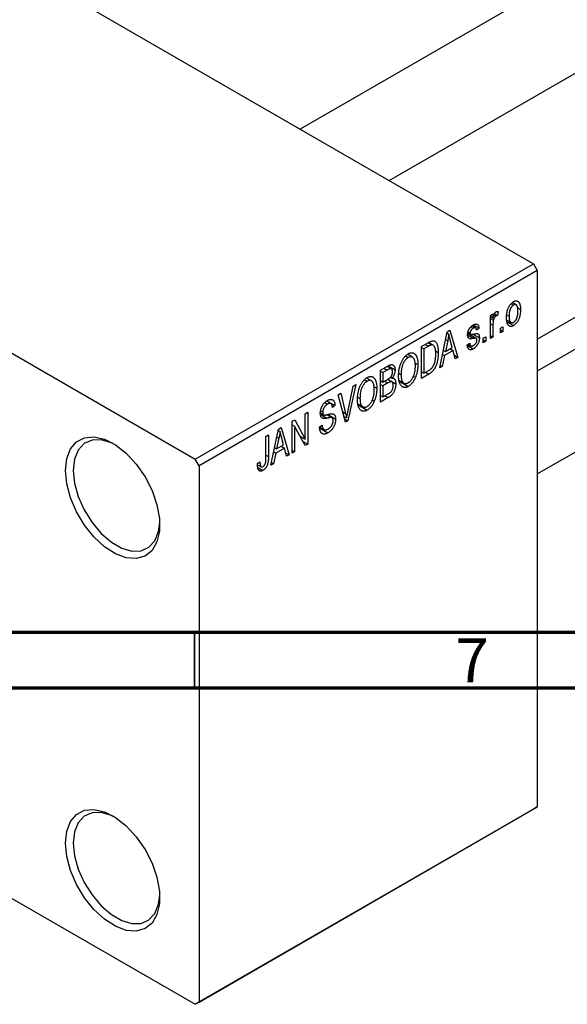
# Model space of a CAD drawing. Units: millimetres. Extents: x -23 to 461, y -23 to 292.
# Drawn here: x 49 to 99, y -23 to 65 of the extents above; entities that cross this region are included whole.
import ezdxf

# ---------------------------------------------------------------- set-up
doc = ezdxf.new("R2010")
doc.units = ezdxf.units.MM
doc.styles.add('SLDTEXTSTYLE0', font='TXT', dxfattribs={"width": 0.75})

msp = doc.modelspace()

# ---------------------------------------------------------------- linework, layer by layer
at = {"color": 7, "linetype": 'Continuous', "lineweight": 25}
for p, q in [((157.502, 103.133), (74.491, 55.224)), ((82.493, 50.606), (167.746, 99.809)), ((19.092, 87.198), (95.46, 43.122)), ((95.813, 36.347), (143.612, 63.934)), ((145.736, 62.289), (95.813, 33.476)), ((95.813, 24.239), (154.031, 57.84)), ((26.87, 47.612), (65.054, 25.574)), ((65.054, 25.574), (95.46, 43.122)), ((95.813, 42.51), (65.407, 24.962)), ((95.46, 43.122), (95.813, 42.51)), ((95.813, 42.51), (95.813, -5.672)), ((93.461, 39.537), (93.67, 39.417)), ((93.907, 39.435), (93.563, 39.634)), ((94.028, 39.183), (94.302, 39.024)), ((91.603, 38.484), (91.828, 38.614)), ((91.603, 36.405), (91.603, 38.484)), ((91.603, 38.412), (91.828, 38.282)), ((91.603, 38.216), (91.87, 38.062)), ((91.828, 38.614), (91.828, 38.282)), ((91.909, 38.528), (92.083, 38.427)), ((91.961, 38.648), (92.245, 38.484)), ((92.31, 38.818), (92.245, 38.484)), ((93.087, 38.518), (93.274, 38.41)), ((93.094, 38.049), (93.448, 37.844)), ((89.844, 37.459), (90.061, 37.334)), ((90.262, 37.367), (89.946, 37.549)), ((90.061, 37.63), (90.574, 37.333)), ((90.574, 37.333), (90.349, 37.166)), ((91.828, 37.613), (91.828, 36.535)), ((92.503, 37.333), (92.728, 37.463)), ((92.503, 36.925), (92.503, 37.333)), ((92.503, 37.184), (92.728, 37.054)), ((92.728, 37.463), (92.728, 37.054)), ((93.127, 37.881), (93.676, 37.565)), ((87.039, 33.771), (87.723, 37.024)), ((87.573, 36.309), (87.755, 36.204)), ((87.696, 36.898), (87.858, 36.805)), ((87.723, 37.024), (87.96, 37.161)), ((87.96, 37.161), (88.678, 34.717)), ((88.171, 35.612), (87.985, 36.29)), ((89.565, 36.876), (90.323, 36.438)), ((89.573, 36.935), (89.819, 36.793)), ((89.585, 37.02), (89.771, 36.913)), ((90.026, 36.799), (90.606, 36.465)), ((90.96, 36.442), (91.185, 36.572)), ((90.96, 36.034), (90.96, 36.442)), ((90.96, 36.294), (91.185, 36.164)), ((91.185, 36.572), (91.185, 36.164)), ((91.603, 36.665), (91.828, 36.535)), ((91.828, 36.535), (91.603, 36.405)), ((92.728, 37.054), (92.503, 36.925)), ((85.399, 35.683), (86.03, 36.047)), ((85.399, 32.825), (85.399, 35.683)), ((85.399, 35.609), (85.624, 35.479)), ((86.023, 35.709), (85.624, 35.479)), ((85.624, 35.479), (85.624, 33.289)), ((86.005, 36.033), (86.343, 35.837)), ((86.452, 35.809), (86.035, 36.05)), ((87.755, 36.204), (87.545, 35.251)), ((87.545, 35.251), (88.171, 35.612)), ((87.958, 35.489), (88.247, 35.322)), ((89.513, 35.83), (89.738, 35.997)), ((89.528, 35.787), (90.062, 35.479)), ((89.599, 35.894), (89.846, 35.752)), ((91.185, 36.164), (90.96, 36.034)), ((83.969, 34.843), (84.213, 34.702)), ((84.6, 34.73), (84.151, 34.989)), ((86.649, 35.292), (86.91, 35.142)), ((87.469, 34.873), (87.275, 33.907)), ((87.292, 34.975), (87.469, 34.873)), ((87.371, 35.351), (87.545, 35.251)), ((88.247, 35.322), (87.469, 34.873)), ((88.442, 34.581), (88.247, 35.322)), ((88.358, 34.902), (88.678, 34.717)), ((88.678, 34.717), (88.442, 34.581)), ((81.703, 33.55), (82.402, 33.953)), ((82.696, 33.688), (82.319, 33.906)), ((82.398, 33.951), (83.021, 33.592)), ((84.832, 34.208), (85.078, 34.066)), ((87.275, 33.907), (87.039, 33.771)), ((87.09, 34.014), (87.275, 33.907)), ((80.904, 32.597), (80.454, 32.856)), ((81.703, 30.692), (81.703, 33.55)), ((81.703, 33.476), (81.928, 33.346)), ((82.32, 33.572), (81.928, 33.346)), ((81.928, 33.346), (81.928, 32.492)), ((82.365, 32.745), (83.085, 32.329)), ((82.622, 32.943), (82.778, 32.852)), ((83.38, 33.262), (83.567, 33.154)), ((84.667, 33.018), (84.854, 32.91)), ((85.399, 33.419), (85.624, 33.289)), ((86.059, 33.206), (85.399, 32.825)), ((85.624, 33.289), (86.029, 33.523)), ((85.769, 33.373), (86.059, 33.206)), ((78.764, 29.78), (79.26, 32.14)), ((79.496, 32.276), (78.789, 29.01)), ((79.26, 32.14), (79.496, 32.276)), ((80.272, 32.709), (80.517, 32.568)), ((81.136, 32.074), (81.382, 31.932)), ((81.703, 32.622), (81.928, 32.492)), ((81.703, 32.288), (81.928, 32.158)), ((81.928, 32.492), (82.35, 32.736)), ((82.372, 32.414), (81.928, 32.158)), ((81.928, 32.158), (81.928, 31.156)), ((82.743, 32.506), (82.348, 32.734)), ((83.375, 32.664), (83.828, 32.403)), ((83.393, 32.573), (84.21, 32.101)), ((77.902, 31.356), (78.135, 31.491)), ((78.569, 28.883), (77.902, 31.356)), ((78.135, 31.491), (78.577, 29.672)), ((79.684, 31.129), (79.871, 31.021)), ((81.703, 31.285), (81.928, 31.156)), ((82.4, 31.094), (81.703, 30.692)), ((81.928, 31.156), (82.405, 31.431)), ((76.703, 30.653), (76.951, 30.51)), ((77.261, 30.559), (76.87, 30.785)), ((76.89, 30.8), (77.621, 30.377)), ((77.621, 30.377), (77.396, 30.21)), ((79.679, 30.531), (80.132, 30.269)), ((79.697, 30.44), (80.514, 29.968)), ((80.971, 30.885), (81.158, 30.777)), ((74.953, 29.654), (75.178, 29.784)), ((74.953, 27.363), (74.953, 29.654)), ((75.178, 29.784), (75.178, 26.926)), ((76.308, 29.725), (76.599, 29.557)), ((76.335, 29.919), (76.528, 29.808)), ((77.358, 29.283), (76.884, 29.556)), ((76.973, 29.576), (77.685, 29.165)), ((78.427, 29.411), (78.666, 29.273)), ((72.552, 28.269), (72.789, 28.405)), ((72.789, 28.405), (73.507, 25.961)), ((73.764, 28.968), (74.004, 29.107)), ((73.764, 26.11), (73.764, 28.968)), ((73.764, 28.657), (73.989, 28.527)), ((74.937, 26.787), (73.989, 28.527)), ((73.989, 28.527), (73.989, 26.24)), ((74.004, 29.107), (74.953, 27.363)), ((76.239, 28.466), (76.464, 28.633)), ((76.24, 28.457), (76.626, 28.234)), ((76.252, 28.354), (76.984, 27.931)), ((78.488, 29.184), (78.789, 29.01)), ((78.789, 29.01), (78.569, 28.883)), ((71.418, 27.614), (71.643, 27.744)), ((71.418, 25.651), (71.418, 27.614)), ((71.643, 27.744), (71.643, 25.804)), ((71.868, 25.015), (72.552, 28.269)), ((72.584, 27.448), (72.374, 26.495)), ((72.402, 27.553), (72.584, 27.448)), ((72.526, 28.142), (72.687, 28.049)), ((73, 26.857), (72.814, 27.535)), ((74.472, 27.641), (74.953, 27.363)), ((72.2, 26.596), (72.374, 26.495)), ((73.077, 26.567), (72.298, 26.118)), ((72.374, 26.495), (73, 26.857)), ((72.787, 26.734), (73.077, 26.567)), ((73.272, 25.825), (73.077, 26.567)), ((74.715, 27.193), (75.178, 26.926)), ((75.178, 26.926), (74.937, 26.787)), ((72.298, 26.118), (72.104, 25.152)), ((72.121, 26.22), (72.298, 26.118)), ((73.187, 26.146), (73.507, 25.961)), ((73.507, 25.961), (73.272, 25.825)), ((73.764, 26.37), (73.989, 26.24)), ((73.989, 26.24), (73.764, 26.11)), ((65.407, 24.962), (65.054, 25.574)), ((65.407, 24.962), (65.407, -23.22)), ((70.647, 25.164), (70.871, 25.331)), ((70.652, 25.071), (70.987, 24.877)), ((70.684, 24.814), (71.133, 24.554)), ((72.104, 25.152), (71.868, 25.015)), ((71.919, 25.258), (72.104, 25.152)), ((95.46, -5.876), (65.054, -23.424)), ((65.407, -23.22), (95.813, -5.672)), ((95.813, -5.672), (95.46, -5.876)), ((35.654, -6.456), (65.054, -23.424)), ((65.054, -23.424), (65.407, -23.22))]:
    msp.add_line(p, q, dxfattribs=at)
at = {"color": 8, "linetype": 'Continuous', "lineweight": 25}
for p, q in [((91.603, 37.742), (91.828, 37.613)), ((89.546, 36.746), (90.102, 36.425)), ((85.733, 35.876), (86.023, 35.709)), ((82.03, 33.739), (82.32, 33.572)), ((82.083, 32.581), (82.372, 32.414)), ((82.111, 31.261), (82.4, 31.094)), ((76.316, 29.583), (76.9, 29.247)), ((78.316, 29.823), (78.577, 29.672)), ((71.418, 25.933), (71.643, 25.804))]:
    msp.add_line(p, q, dxfattribs=at)
at = {"color": 7, "linetype": 'Continuous', "lineweight": 70}
for p, q in [((410, 10), (20, 10)), ((415, 5), (15, 5))]:
    msp.add_line(p, q, dxfattribs=at)
at = {"color": 7, "linetype": 'Continuous', "lineweight": 35}
msp.add_line((65, 10), (65, 5), dxfattribs=at)
at = {"color": 7, "linetype": 'Continuous', "lineweight": 25, "flags": 128}
for points in [[(53.387, 24.55), (53.501, 25.614), (53.838, 26.488), (54.379, 27.126), (55.096, 27.494), (55.949, 27.57), (56.893, 27.352), (57.876, 26.85), (58.846, 26.093), (59.751, 25.12), (60.541, 23.985), (61.174, 22.748), (61.616, 21.476), (61.843, 20.238), (61.843, 19.1), (61.616, 18.124), (61.174, 17.363), (60.541, 16.857), (59.751, 16.633), (58.846, 16.705), (57.876, 17.067), (56.893, 17.701), (55.949, 18.572), (55.096, 19.633), (54.379, 20.827), (53.838, 22.09), (53.501, 23.354), (53.387, 24.55)], [(57.812, 26.891), (57.514, 27.034), (56.604, 27.301), (55.774, 27.277), (55.072, 26.964), (54.539, 26.38), (54.207, 25.559), (54.094, 24.55)], [(54.094, 24.55), (54.207, 23.41), (54.539, 22.205), (55.072, 21.007), (55.774, 19.884), (56.604, 18.901), (57.514, 18.117), (58.452, 17.576), (59.362, 17.309), (60.192, 17.334), (60.894, 17.647), (61.426, 18.23), (61.759, 19.051), (61.868, 19.863)], [(53.387, -8.933), (53.501, -7.869), (53.838, -6.994), (54.379, -6.356), (55.096, -5.989), (55.949, -5.912), (56.893, -6.131), (57.876, -6.632), (58.846, -7.39), (59.751, -8.362), (60.541, -9.498), (61.174, -10.735), (61.616, -12.006), (61.843, -13.245), (61.843, -14.382), (61.616, -15.358), (61.174, -16.12), (60.541, -16.626), (59.751, -16.849), (58.846, -16.778), (57.876, -16.415), (56.893, -15.781), (55.949, -14.911), (55.096, -13.849), (54.379, -12.655), (53.838, -11.392), (53.501, -10.129), (53.387, -8.933)], [(57.812, -6.591), (57.514, -6.448), (56.604, -6.182), (55.774, -6.206), (55.072, -6.519), (54.539, -7.102), (54.207, -7.923), (54.094, -8.933)], [(54.094, -8.933), (54.207, -10.073), (54.539, -11.277), (55.072, -12.476), (55.774, -13.599), (56.604, -14.581), (57.514, -15.365), (58.452, -15.907), (59.362, -16.173), (60.192, -16.149), (60.894, -15.836), (61.426, -15.252), (61.759, -14.431), (61.868, -13.619)]]:
    msp.add_lwpolyline(points, dxfattribs=at)
at = {"color": 7, "linetype": 'Continuous', "lineweight": 25}
for points, knots in [([(93.049, 38.279), (93.05, 38.323), (93.051, 38.407), (93.058, 38.533), (93.073, 38.654), (93.091, 38.77), (93.117, 38.882), (93.147, 38.988), (93.183, 39.09), (93.225, 39.186), (93.271, 39.276), (93.32, 39.36), (93.372, 39.437), (93.427, 39.507), (93.485, 39.57), (93.546, 39.627), (93.61, 39.677), (93.654, 39.704), (93.676, 39.717)], [0, 0, 0, 0, 0.0890391, 0.1727021, 0.2509365, 0.3247546, 0.3939512, 0.4596932, 0.5218198, 0.5813764, 0.6383576, 0.6925487, 0.7446032, 0.7954626, 0.8456743, 0.8957954, 0.9472403, 1, 1, 1, 1]), ([(93.67, 39.417), (93.656, 39.409), (93.63, 39.392), (93.591, 39.36), (93.553, 39.323), (93.517, 39.281), (93.482, 39.234), (93.45, 39.181), (93.418, 39.123), (93.389, 39.061), (93.362, 38.993), (93.338, 38.922), (93.318, 38.846), (93.302, 38.767), (93.289, 38.683), (93.28, 38.595), (93.275, 38.504), (93.274, 38.442), (93.274, 38.41)], [0, 0, 0, 0, 0.0464339, 0.0919922, 0.1379758, 0.1843555, 0.231914, 0.282379, 0.3356866, 0.3923419, 0.4526468, 0.5161316, 0.5839361, 0.6564404, 0.733808, 0.8167259, 0.9055468, 1, 1, 1, 1]), ([(94.077, 38.874), (94.077, 38.906), (94.076, 38.966), (94.071, 39.052), (94.062, 39.13), (94.05, 39.199), (94.033, 39.26), (94.013, 39.313), (93.989, 39.357), (93.962, 39.393), (93.932, 39.421), (93.899, 39.441), (93.865, 39.455), (93.83, 39.462), (93.792, 39.461), (93.753, 39.454), (93.712, 39.44), (93.684, 39.425), (93.67, 39.417)], [0, 0, 0, 0, 0.0939, 0.181702, 0.263632, 0.340531, 0.41232, 0.479316, 0.542045, 0.60193, 0.658258, 0.711293, 0.761644, 0.810381, 0.857484, 0.904003, 0.951263, 1, 1, 1, 1]), ([(93.676, 39.717), (93.697, 39.729), (93.741, 39.753), (93.804, 39.776), (93.864, 39.79), (93.922, 39.793), (93.977, 39.786), (94.029, 39.769), (94.078, 39.742), (94.124, 39.705), (94.167, 39.658), (94.203, 39.599), (94.234, 39.53), (94.259, 39.449), (94.279, 39.359), (94.293, 39.258), (94.301, 39.145), (94.302, 39.065), (94.302, 39.024)], [0, 0, 0, 0, 0.052785, 0.104246, 0.15516, 0.205427, 0.257091, 0.30997, 0.36531, 0.423452, 0.483843, 0.546783, 0.612063, 0.681191, 0.753975, 0.831041, 0.913199, 1, 1, 1, 1]), ([(94.302, 39.024), (94.302, 38.979), (94.301, 38.891), (94.293, 38.761), (94.279, 38.636), (94.26, 38.517), (94.235, 38.404), (94.205, 38.296), (94.169, 38.194), (94.127, 38.097), (94.082, 38.007), (94.033, 37.923), (93.981, 37.846), (93.926, 37.775), (93.867, 37.712), (93.806, 37.655), (93.742, 37.605), (93.698, 37.578), (93.676, 37.565)], [0, 0, 0, 0, 0.091277, 0.176463, 0.25628, 0.330946, 0.400639, 0.466009, 0.527926, 0.586723, 0.642872, 0.696272, 0.747566, 0.797682, 0.84716, 0.896925, 0.947618, 1, 1, 1, 1]), ([(91.828, 38.282), (91.834, 38.303), (91.845, 38.344), (91.862, 38.403), (91.88, 38.457), (91.896, 38.506), (91.913, 38.55), (91.928, 38.59), (91.944, 38.624), (91.964, 38.663), (91.99, 38.704), (92.023, 38.747), (92.059, 38.781), (92.083, 38.798), (92.096, 38.806)], [0, 0, 0, 0, 0.111763, 0.214281, 0.308938, 0.394446, 0.471912, 0.5404, 0.601037, 0.654051, 0.747812, 0.833566, 0.916921, 1, 1, 1, 1]), ([(91.87, 38.062), (91.863, 38.024), (91.85, 37.948), (91.837, 37.836), (91.829, 37.723), (91.828, 37.65), (91.828, 37.613)], [0, 0, 0, 0, 0.242209, 0.488479, 0.741275, 1, 1, 1, 1]), ([(92.083, 38.427), (92.072, 38.42), (92.048, 38.405), (92.015, 38.372), (91.982, 38.334), (91.952, 38.288), (91.925, 38.237), (91.902, 38.181), (91.883, 38.122), (91.874, 38.082), (91.87, 38.062)], [0, 0, 0, 0, 0.108029, 0.215913, 0.327424, 0.447109, 0.575046, 0.708131, 0.848259, 1, 1, 1, 1]), ([(92.245, 38.484), (92.232, 38.482), (92.205, 38.477), (92.164, 38.465), (92.123, 38.449), (92.096, 38.434), (92.083, 38.427)], [0, 0, 0, 0, 0.26174, 0.516699, 0.761059, 1, 1, 1, 1]), ([(92.096, 38.806), (92.113, 38.814), (92.15, 38.833), (92.204, 38.841), (92.259, 38.837), (92.292, 38.824), (92.31, 38.818)], [0, 0, 0, 0, 0.2215, 0.456127, 0.713239, 1, 1, 1, 1]), ([(93.676, 37.565), (93.654, 37.553), (93.61, 37.529), (93.547, 37.506), (93.487, 37.492), (93.428, 37.488), (93.374, 37.496), (93.321, 37.513), (93.273, 37.541), (93.227, 37.578), (93.184, 37.625), (93.148, 37.686), (93.117, 37.756), (93.092, 37.839), (93.073, 37.933), (93.059, 38.038), (93.051, 38.154), (93.05, 38.237), (93.049, 38.279)], [0, 0, 0, 0, 0.052422, 0.10314, 0.153319, 0.203224, 0.254351, 0.306466, 0.361001, 0.418304, 0.478153, 0.540707, 0.606304, 0.675582, 0.749569, 0.827894, 0.911257, 1, 1, 1, 1]), ([(93.274, 38.41), (93.274, 38.379), (93.275, 38.317), (93.281, 38.231), (93.29, 38.153), (93.302, 38.083), (93.318, 38.022), (93.339, 37.97), (93.362, 37.925), (93.39, 37.89), (93.42, 37.862), (93.452, 37.841), (93.486, 37.827), (93.522, 37.82), (93.559, 37.821), (93.598, 37.828), (93.639, 37.842), (93.667, 37.857), (93.682, 37.865)], [0, 0, 0, 0, 0.094287, 0.182487, 0.264823, 0.341571, 0.413219, 0.480281, 0.543403, 0.602686, 0.658903, 0.711859, 0.762111, 0.810753, 0.857764, 0.904191, 0.951358, 1, 1, 1, 1]), ([(93.682, 37.865), (93.695, 37.873), (93.722, 37.889), (93.76, 37.922), (93.798, 37.958), (93.834, 38.001), (93.868, 38.048), (93.901, 38.101), (93.933, 38.159), (93.962, 38.222), (93.989, 38.29), (94.013, 38.361), (94.033, 38.437), (94.05, 38.517), (94.062, 38.601), (94.071, 38.689), (94.076, 38.781), (94.077, 38.842), (94.077, 38.874)], [0, 0, 0, 0, 0.046376, 0.091312, 0.136692, 0.183015, 0.230841, 0.281243, 0.334876, 0.391924, 0.452154, 0.516083, 0.583804, 0.656369, 0.734098, 0.816913, 0.905664, 1, 1, 1, 1]), ([(89.546, 36.741), (89.546, 36.763), (89.546, 36.805), (89.553, 36.87), (89.564, 36.935), (89.578, 36.999), (89.597, 37.062), (89.621, 37.124), (89.648, 37.186), (89.68, 37.247), (89.714, 37.306), (89.754, 37.362), (89.795, 37.415), (89.841, 37.464), (89.889, 37.51), (89.941, 37.552), (89.996, 37.593), (90.033, 37.615), (90.053, 37.627)], [0, 0, 0, 0, 0.068454, 0.13366, 0.197238, 0.257865, 0.318074, 0.377098, 0.436073, 0.495969, 0.555687, 0.61473, 0.674132, 0.734269, 0.796442, 0.861353, 0.929082, 1, 1, 1, 1]), ([(90.061, 37.334), (90.038, 37.32), (89.995, 37.294), (89.935, 37.246), (89.883, 37.195), (89.842, 37.139), (89.81, 37.082), (89.787, 37.024), (89.773, 36.967), (89.771, 36.931), (89.771, 36.913)], [0, 0, 0, 0, 0.167992, 0.315157, 0.444967, 0.564136, 0.675828, 0.781217, 0.888061, 1, 1, 1, 1]), ([(90.053, 37.627), (90.077, 37.64), (90.124, 37.665), (90.193, 37.692), (90.258, 37.707), (90.317, 37.712), (90.37, 37.703), (90.418, 37.687), (90.458, 37.66), (90.493, 37.623), (90.521, 37.572), (90.543, 37.506), (90.562, 37.426), (90.57, 37.366), (90.574, 37.333)], [0, 0, 0, 0, 0.089022, 0.173476, 0.254739, 0.333787, 0.410333, 0.483572, 0.555575, 0.62734, 0.703829, 0.791258, 0.889542, 1, 1, 1, 1]), ([(90.349, 37.166), (90.346, 37.191), (90.34, 37.238), (90.321, 37.295), (90.297, 37.34), (90.263, 37.369), (90.223, 37.383), (90.175, 37.382), (90.12, 37.366), (90.081, 37.345), (90.061, 37.334)], [0, 0, 0, 0, 0.1502582, 0.2850603, 0.4068984, 0.5209873, 0.631988, 0.7454829, 0.8667104, 1, 1, 1, 1]), ([(87.858, 36.805), (87.845, 36.706), (87.817, 36.508), (87.776, 36.306), (87.755, 36.204)], [0, 0, 0, 0, 0.49815, 1, 1, 1, 1]), ([(87.985, 36.29), (87.978, 36.316), (87.964, 36.365), (87.945, 36.438), (87.927, 36.507), (87.91, 36.573), (87.895, 36.636), (87.882, 36.695), (87.869, 36.751), (87.862, 36.787), (87.858, 36.805)], [0, 0, 0, 0, 0.151041, 0.294612, 0.430286, 0.559677, 0.68094, 0.794082, 0.901193, 1, 1, 1, 1]), ([(90.102, 36.425), (90.081, 36.421), (90.041, 36.414), (89.983, 36.404), (89.931, 36.396), (89.883, 36.391), (89.841, 36.388), (89.805, 36.387), (89.773, 36.388), (89.738, 36.392), (89.7, 36.403), (89.66, 36.425), (89.626, 36.457), (89.597, 36.498), (89.574, 36.546), (89.557, 36.603), (89.548, 36.669), (89.546, 36.717), (89.546, 36.741)], [0, 0, 0, 0, 0.077541, 0.149157, 0.214311, 0.273785, 0.327627, 0.375115, 0.416833, 0.452648, 0.517994, 0.582705, 0.647941, 0.714443, 0.782762, 0.852378, 0.924805, 1, 1, 1, 1]), ([(89.771, 36.913), (89.771, 36.896), (89.773, 36.864), (89.787, 36.825), (89.81, 36.796), (89.832, 36.787), (89.843, 36.783)], [0, 0, 0, 0, 0.261202, 0.504979, 0.747968, 1, 1, 1, 1]), ([(89.843, 36.783), (89.847, 36.782), (89.858, 36.78), (89.876, 36.779), (89.901, 36.781), (89.93, 36.784), (89.965, 36.788), (90.005, 36.795), (90.051, 36.804), (90.083, 36.81), (90.1, 36.813)], [0, 0, 0, 0, 0.057764, 0.13391, 0.229503, 0.344818, 0.478961, 0.633018, 0.807064, 1, 1, 1, 1]), ([(90.606, 36.465), (90.606, 36.44), (90.605, 36.391), (90.598, 36.318), (90.587, 36.244), (90.571, 36.172), (90.55, 36.101), (90.525, 36.031), (90.495, 35.962), (90.461, 35.894), (90.423, 35.829), (90.381, 35.767), (90.336, 35.709), (90.288, 35.655), (90.236, 35.604), (90.181, 35.558), (90.123, 35.516), (90.083, 35.491), (90.062, 35.479)], [0, 0, 0, 0, 0.070475, 0.13849, 0.203487, 0.266441, 0.327154, 0.387648, 0.447327, 0.507295, 0.56697, 0.62589, 0.684362, 0.743618, 0.803887, 0.866388, 0.931758, 1, 1, 1, 1]), ([(90.078, 35.785), (90.101, 35.799), (90.144, 35.826), (90.206, 35.879), (90.259, 35.938), (90.303, 36.004), (90.338, 36.073), (90.364, 36.144), (90.378, 36.215), (90.38, 36.259), (90.381, 36.283)], [0, 0, 0, 0, 0.147281, 0.280615, 0.404781, 0.524709, 0.642114, 0.756603, 0.874252, 1, 1, 1, 1]), ([(90.1, 36.813), (90.122, 36.817), (90.165, 36.825), (90.225, 36.835), (90.279, 36.842), (90.327, 36.848), (90.367, 36.849), (90.402, 36.85), (90.43, 36.847), (90.459, 36.841), (90.488, 36.825), (90.518, 36.798), (90.545, 36.764), (90.567, 36.721), (90.585, 36.669), (90.597, 36.609), (90.605, 36.54), (90.606, 36.49), (90.606, 36.465)], [0, 0, 0, 0, 0.0848796, 0.1619397, 0.2312102, 0.2932914, 0.3471249, 0.3936264, 0.4324011, 0.464097, 0.5205484, 0.5786114, 0.6391668, 0.7030067, 0.7704895, 0.8422247, 0.9183328, 1, 1, 1, 1]), ([(90.323, 36.438), (90.32, 36.439), (90.31, 36.443), (90.293, 36.446), (90.272, 36.447), (90.247, 36.446), (90.217, 36.443), (90.183, 36.439), (90.144, 36.433), (90.116, 36.428), (90.102, 36.425)], [0, 0, 0, 0, 0.06429, 0.147627, 0.246169, 0.360302, 0.494063, 0.644625, 0.813232, 1, 1, 1, 1]), ([(90.381, 36.283), (90.381, 36.301), (90.38, 36.338), (90.368, 36.382), (90.35, 36.417), (90.332, 36.431), (90.323, 36.438)], [0, 0, 0, 0, 0.28084, 0.534773, 0.770184, 1, 1, 1, 1]), ([(86.343, 35.837), (86.334, 35.837), (86.316, 35.836), (86.285, 35.829), (86.25, 35.819), (86.212, 35.804), (86.17, 35.786), (86.124, 35.764), (86.074, 35.738), (86.04, 35.719), (86.023, 35.709)], [0, 0, 0, 0, 0.090129, 0.188705, 0.297827, 0.416225, 0.546314, 0.68659, 0.837201, 1, 1, 1, 1]), ([(86.03, 36.047), (86.049, 36.058), (86.086, 36.079), (86.139, 36.107), (86.189, 36.132), (86.235, 36.153), (86.278, 36.17), (86.317, 36.184), (86.353, 36.194), (86.375, 36.198), (86.386, 36.2)], [0, 0, 0, 0, 0.157567, 0.305531, 0.443916, 0.572951, 0.692848, 0.803599, 0.906081, 1, 1, 1, 1]), ([(86.685, 35.016), (86.685, 35.051), (86.684, 35.12), (86.68, 35.217), (86.672, 35.308), (86.661, 35.39), (86.649, 35.466), (86.632, 35.533), (86.613, 35.594), (86.591, 35.646), (86.566, 35.692), (86.539, 35.731), (86.511, 35.764), (86.481, 35.791), (86.449, 35.812), (86.416, 35.828), (86.381, 35.836), (86.356, 35.837), (86.343, 35.837)], [0, 0, 0, 0, 0.09265, 0.180344, 0.263206, 0.340882, 0.414458, 0.483826, 0.548511, 0.610082, 0.667822, 0.722449, 0.773976, 0.822993, 0.869549, 0.914362, 0.957617, 1, 1, 1, 1]), ([(86.386, 36.2), (86.412, 36.202), (86.465, 36.207), (86.537, 36.192), (86.604, 36.16), (86.665, 36.111), (86.72, 36.046), (86.769, 35.964), (86.811, 35.869), (86.847, 35.757), (86.876, 35.629), (86.895, 35.482), (86.908, 35.319), (86.909, 35.202), (86.91, 35.142)], [0, 0, 0, 0, 0.062364, 0.125501, 0.191106, 0.260514, 0.334056, 0.411528, 0.493822, 0.581291, 0.675232, 0.775974, 0.884119, 1, 1, 1, 1]), ([(90.062, 35.479), (90.043, 35.468), (90.006, 35.447), (89.951, 35.424), (89.899, 35.407), (89.851, 35.398), (89.805, 35.394), (89.763, 35.399), (89.723, 35.411), (89.687, 35.429), (89.654, 35.455), (89.625, 35.488), (89.598, 35.527), (89.575, 35.575), (89.554, 35.628), (89.538, 35.689), (89.523, 35.756), (89.517, 35.805), (89.513, 35.83)], [0, 0, 0, 0, 0.065058, 0.126631, 0.186178, 0.243391, 0.299075, 0.354344, 0.408847, 0.46484, 0.521381, 0.580346, 0.641358, 0.705652, 0.773085, 0.84469, 0.919875, 1, 1, 1, 1]), ([(89.738, 35.997), (89.742, 35.967), (89.75, 35.91), (89.772, 35.838), (89.803, 35.784), (89.844, 35.75), (89.892, 35.733), (89.947, 35.732), (90.011, 35.75), (90.055, 35.773), (90.078, 35.785)], [0, 0, 0, 0, 0.155542, 0.294125, 0.419013, 0.53464, 0.645677, 0.757006, 0.873751, 1, 1, 1, 1]), ([(83.342, 33.029), (83.343, 33.088), (83.345, 33.203), (83.356, 33.376), (83.376, 33.542), (83.402, 33.703), (83.437, 33.858), (83.48, 34.007), (83.531, 34.15), (83.589, 34.286), (83.653, 34.414), (83.721, 34.534), (83.793, 34.643), (83.87, 34.741), (83.95, 34.831), (84.034, 34.91), (84.121, 34.98), (84.181, 35.016), (84.212, 35.035)], [0, 0, 0, 0, 0.087113, 0.169575, 0.247125, 0.320352, 0.389998, 0.455909, 0.519023, 0.579845, 0.638062, 0.693341, 0.74608, 0.7972, 0.847343, 0.897337, 0.947901, 1, 1, 1, 1]), ([(84.213, 34.702), (84.19, 34.687), (84.145, 34.66), (84.079, 34.608), (84.015, 34.549), (83.956, 34.482), (83.899, 34.409), (83.845, 34.329), (83.795, 34.241), (83.748, 34.146), (83.705, 34.044), (83.668, 33.936), (83.637, 33.821), (83.611, 33.7), (83.591, 33.572), (83.578, 33.438), (83.569, 33.298), (83.568, 33.203), (83.567, 33.154)], [0, 0, 0, 0, 0.05107, 0.100566, 0.14883, 0.197616, 0.24657, 0.297133, 0.349762, 0.405324, 0.46375, 0.525661, 0.591604, 0.662301, 0.738203, 0.819627, 0.906566, 1, 1, 1, 1]), ([(84.212, 35.035), (84.231, 35.046), (84.271, 35.067), (84.329, 35.092), (84.386, 35.112), (84.442, 35.125), (84.496, 35.132), (84.549, 35.132), (84.6, 35.126), (84.65, 35.114), (84.699, 35.097), (84.744, 35.071), (84.787, 35.041), (84.827, 35.002), (84.866, 34.959), (84.901, 34.909), (84.933, 34.852), (84.963, 34.789), (84.991, 34.72), (85.014, 34.644), (85.034, 34.562), (85.049, 34.475), (85.063, 34.382), (85.072, 34.282), (85.077, 34.176), (85.077, 34.103), (85.078, 34.066)], [0, 0, 0, 0, 0.034611, 0.068851, 0.102644, 0.136299, 0.170257, 0.204593, 0.239422, 0.275193, 0.311626, 0.348513, 0.386283, 0.424966, 0.464873, 0.505838, 0.548431, 0.592797, 0.638415, 0.685599, 0.73386, 0.783689, 0.834955, 0.888259, 0.943137, 1, 1, 1, 1]), ([(84.758, 34.536), (84.745, 34.563), (84.72, 34.618), (84.667, 34.68), (84.608, 34.729), (84.538, 34.76), (84.463, 34.774), (84.383, 34.768), (84.299, 34.747), (84.242, 34.717), (84.213, 34.702)], [0, 0, 0, 0, 0.135859, 0.265838, 0.39368, 0.520781, 0.645374, 0.764619, 0.88161, 1, 1, 1, 1]), ([(84.853, 33.945), (84.852, 34.003), (84.85, 34.116), (84.831, 34.272), (84.802, 34.414), (84.772, 34.495), (84.758, 34.536)], [0, 0, 0, 0, 0.266917, 0.521521, 0.764789, 1, 1, 1, 1]), ([(86.91, 35.142), (86.91, 35.102), (86.909, 35.024), (86.903, 34.906), (86.895, 34.791), (86.883, 34.679), (86.868, 34.569), (86.849, 34.462), (86.826, 34.357), (86.8, 34.255), (86.772, 34.158), (86.741, 34.064), (86.708, 33.976), (86.674, 33.893), (86.637, 33.815), (86.598, 33.742), (86.558, 33.673), (86.515, 33.61), (86.469, 33.55), (86.42, 33.493), (86.368, 33.438), (86.313, 33.387), (86.254, 33.337), (86.192, 33.29), (86.126, 33.246), (86.082, 33.219), (86.059, 33.206)], [0, 0, 0, 0, 0.060015, 0.118063, 0.173611, 0.227348, 0.278796, 0.328645, 0.376453, 0.422925, 0.467444, 0.509479, 0.549171, 0.586933, 0.622704, 0.656713, 0.689216, 0.720717, 0.751901, 0.783846, 0.816407, 0.850109, 0.885258, 0.92169, 0.95988, 1, 1, 1, 1]), ([(86.595, 34.266), (86.602, 34.295), (86.617, 34.353), (86.635, 34.442), (86.651, 34.533), (86.663, 34.626), (86.673, 34.721), (86.68, 34.818), (86.684, 34.916), (86.685, 34.982), (86.685, 35.016)], [0, 0, 0, 0, 0.110928, 0.22438, 0.343223, 0.465145, 0.592123, 0.722634, 0.859341, 1, 1, 1, 1]), ([(82.796, 33.415), (82.795, 33.439), (82.795, 33.485), (82.784, 33.547), (82.77, 33.599), (82.748, 33.641), (82.721, 33.671), (82.69, 33.694), (82.655, 33.705), (82.622, 33.706), (82.591, 33.7), (82.565, 33.693), (82.534, 33.681), (82.499, 33.665), (82.46, 33.648), (82.417, 33.626), (82.37, 33.6), (82.337, 33.582), (82.32, 33.572)], [0, 0, 0, 0, 0.089518, 0.171534, 0.248348, 0.321059, 0.389554, 0.453856, 0.516595, 0.578171, 0.611833, 0.650735, 0.695421, 0.744802, 0.800445, 0.86087, 0.927612, 1, 1, 1, 1]), ([(82.402, 33.953), (82.436, 33.972), (82.499, 34.007), (82.59, 34.044), (82.669, 34.065), (82.739, 34.069), (82.8, 34.056), (82.854, 34.029), (82.901, 33.985), (82.944, 33.93), (82.978, 33.862), (83.003, 33.782), (83.018, 33.692), (83.02, 33.626), (83.021, 33.592)], [0, 0, 0, 0, 0.101081, 0.192405, 0.274241, 0.349246, 0.421225, 0.495169, 0.572443, 0.654705, 0.739446, 0.824415, 0.910492, 1, 1, 1, 1]), ([(84.209, 32.435), (84.231, 32.449), (84.275, 32.476), (84.34, 32.527), (84.402, 32.585), (84.461, 32.651), (84.517, 32.725), (84.571, 32.806), (84.622, 32.894), (84.669, 32.99), (84.713, 33.091), (84.75, 33.198), (84.782, 33.311), (84.808, 33.428), (84.828, 33.55), (84.843, 33.678), (84.851, 33.81), (84.852, 33.899), (84.853, 33.945)], [0, 0, 0, 0, 0.050918, 0.1006168, 0.1499277, 0.1991718, 0.249526, 0.3014494, 0.3560342, 0.4136289, 0.4738344, 0.5365596, 0.602769, 0.6729018, 0.7471022, 0.8262232, 0.9105472, 1, 1, 1, 1]), ([(85.078, 34.066), (85.077, 34.014), (85.076, 33.913), (85.065, 33.76), (85.048, 33.61), (85.024, 33.464), (84.992, 33.321), (84.954, 33.181), (84.909, 33.044), (84.872, 32.954), (84.854, 32.91)], [0, 0, 0, 0, 0.143268, 0.280471, 0.41155, 0.537473, 0.658555, 0.775196, 0.889051, 1, 1, 1, 1]), ([(86.029, 33.523), (86.049, 33.534), (86.087, 33.557), (86.143, 33.594), (86.195, 33.631), (86.244, 33.671), (86.288, 33.71), (86.33, 33.751), (86.367, 33.792), (86.401, 33.835), (86.432, 33.88), (86.461, 33.928), (86.488, 33.977), (86.513, 34.03), (86.537, 34.085), (86.558, 34.143), (86.578, 34.203), (86.589, 34.245), (86.595, 34.266)], [0, 0, 0, 0, 0.081336, 0.15802, 0.230241, 0.297674, 0.361192, 0.420475, 0.476882, 0.530651, 0.583295, 0.636461, 0.691573, 0.74808, 0.806752, 0.868125, 0.932567, 1, 1, 1, 1]), ([(79.646, 30.896), (79.647, 30.955), (79.648, 31.07), (79.66, 31.242), (79.679, 31.409), (79.706, 31.57), (79.741, 31.725), (79.784, 31.874), (79.835, 32.017), (79.893, 32.153), (79.957, 32.281), (80.025, 32.4), (80.097, 32.509), (80.174, 32.608), (80.253, 32.698), (80.338, 32.776), (80.425, 32.847), (80.485, 32.883), (80.515, 32.902)], [0, 0, 0, 0, 0.087113, 0.169575, 0.247125, 0.320352, 0.389998, 0.455909, 0.519023, 0.579845, 0.638062, 0.693341, 0.74608, 0.7972, 0.847343, 0.897337, 0.947901, 1, 1, 1, 1]), ([(80.515, 32.902), (80.535, 32.912), (80.574, 32.934), (80.633, 32.959), (80.69, 32.979), (80.745, 32.991), (80.8, 32.999), (80.852, 32.999), (80.904, 32.993), (80.954, 32.981), (81.002, 32.964), (81.047, 32.938), (81.091, 32.908), (81.131, 32.869), (81.169, 32.826), (81.204, 32.776), (81.237, 32.719), (81.267, 32.656), (81.294, 32.587), (81.318, 32.511), (81.337, 32.429), (81.353, 32.341), (81.367, 32.248), (81.375, 32.149), (81.38, 32.043), (81.381, 31.97), (81.382, 31.932)], [0, 0, 0, 0, 0.034611, 0.068851, 0.102644, 0.136299, 0.170257, 0.204593, 0.239422, 0.275193, 0.311626, 0.348513, 0.386283, 0.424966, 0.464873, 0.505838, 0.548431, 0.592797, 0.638415, 0.685599, 0.73386, 0.783689, 0.834955, 0.888259, 0.943137, 1, 1, 1, 1]), ([(82.35, 32.736), (82.376, 32.751), (82.423, 32.778), (82.488, 32.822), (82.542, 32.859), (82.573, 32.887), (82.586, 32.899)], [0, 0, 0, 0, 0.3229083, 0.5957736, 0.8213873, 1, 1, 1, 1]), ([(82.586, 32.899), (82.602, 32.916), (82.634, 32.948), (82.676, 33.003), (82.713, 33.062), (82.743, 33.125), (82.767, 33.192), (82.784, 33.263), (82.794, 33.339), (82.795, 33.389), (82.796, 33.415)], [0, 0, 0, 0, 0.118725, 0.233174, 0.34513, 0.458578, 0.575549, 0.703816, 0.844055, 1, 1, 1, 1]), ([(83.021, 33.592), (83.02, 33.56), (83.019, 33.497), (83.006, 33.4), (82.987, 33.303), (82.958, 33.207), (82.924, 33.112), (82.882, 33.021), (82.834, 32.934), (82.797, 32.88), (82.778, 32.852)], [0, 0, 0, 0, 0.137632, 0.269909, 0.397356, 0.522956, 0.645993, 0.764918, 0.881855, 1, 1, 1, 1]), ([(82.778, 32.852), (82.801, 32.852), (82.847, 32.851), (82.907, 32.827), (82.96, 32.786), (83.005, 32.727), (83.042, 32.652), (83.067, 32.56), (83.083, 32.451), (83.084, 32.371), (83.085, 32.329)], [0, 0, 0, 0, 0.107546, 0.216148, 0.327534, 0.446674, 0.572352, 0.704975, 0.846954, 1, 1, 1, 1]), ([(83.564, 32.177), (83.546, 32.201), (83.51, 32.249), (83.466, 32.334), (83.428, 32.427), (83.396, 32.528), (83.372, 32.64), (83.355, 32.761), (83.344, 32.891), (83.343, 32.983), (83.342, 33.029)], [0, 0, 0, 0, 0.117432, 0.234931, 0.354735, 0.476423, 0.601416, 0.729959, 0.862675, 1, 1, 1, 1]), ([(83.567, 33.154), (83.568, 33.113), (83.569, 33.032), (83.578, 32.918), (83.592, 32.814), (83.613, 32.722), (83.638, 32.639), (83.67, 32.568), (83.709, 32.507), (83.753, 32.457), (83.801, 32.418), (83.851, 32.388), (83.905, 32.371), (83.96, 32.361), (84.019, 32.364), (84.08, 32.377), (84.143, 32.4), (84.187, 32.423), (84.209, 32.435)], [0, 0, 0, 0, 0.085783, 0.167069, 0.243801, 0.316367, 0.385484, 0.45175, 0.515395, 0.576881, 0.636381, 0.692265, 0.74571, 0.797233, 0.847796, 0.897913, 0.948137, 1, 1, 1, 1]), ([(84.854, 32.91), (84.834, 32.864), (84.794, 32.773), (84.724, 32.644), (84.651, 32.525), (84.572, 32.418), (84.488, 32.321), (84.4, 32.236), (84.307, 32.161), (84.243, 32.122), (84.21, 32.101)], [0, 0, 0, 0, 0.13947, 0.271444, 0.397067, 0.518266, 0.636669, 0.754736, 0.875096, 1, 1, 1, 1]), ([(80.517, 32.568), (80.494, 32.554), (80.449, 32.526), (80.383, 32.474), (80.319, 32.416), (80.26, 32.349), (80.203, 32.276), (80.149, 32.195), (80.099, 32.108), (80.051, 32.013), (80.009, 31.911), (79.971, 31.803), (79.94, 31.688), (79.915, 31.567), (79.895, 31.439), (79.881, 31.305), (79.873, 31.164), (79.872, 31.07), (79.871, 31.021)], [0, 0, 0, 0, 0.05107, 0.100566, 0.14883, 0.197616, 0.24657, 0.297133, 0.349762, 0.405324, 0.46375, 0.525661, 0.591604, 0.662301, 0.738203, 0.819627, 0.906566, 1, 1, 1, 1]), ([(81.061, 32.402), (81.048, 32.43), (81.023, 32.484), (80.971, 32.547), (80.912, 32.596), (80.842, 32.626), (80.767, 32.641), (80.686, 32.635), (80.603, 32.614), (80.546, 32.584), (80.517, 32.568)], [0, 0, 0, 0, 0.135859, 0.265838, 0.39368, 0.520781, 0.645374, 0.764619, 0.88161, 1, 1, 1, 1]), ([(81.157, 31.811), (81.156, 31.869), (81.154, 31.983), (81.135, 32.139), (81.106, 32.28), (81.076, 32.362), (81.061, 32.402)], [0, 0, 0, 0, 0.266917, 0.521521, 0.764789, 1, 1, 1, 1]), ([(81.382, 31.932), (81.381, 31.881), (81.38, 31.78), (81.369, 31.627), (81.351, 31.477), (81.328, 31.331), (81.296, 31.187), (81.258, 31.047), (81.212, 30.911), (81.176, 30.821), (81.158, 30.777)], [0, 0, 0, 0, 0.143268, 0.280471, 0.41155, 0.537473, 0.658555, 0.775196, 0.889051, 1, 1, 1, 1]), ([(82.86, 32.196), (82.859, 32.223), (82.858, 32.273), (82.848, 32.341), (82.831, 32.398), (82.808, 32.446), (82.778, 32.482), (82.743, 32.508), (82.704, 32.524), (82.659, 32.529), (82.604, 32.522), (82.538, 32.498), (82.459, 32.463), (82.403, 32.431), (82.372, 32.414)], [0, 0, 0, 0, 0.091528, 0.176651, 0.256664, 0.332812, 0.405735, 0.474778, 0.542444, 0.610071, 0.684417, 0.773797, 0.8785, 1, 1, 1, 1]), ([(83.085, 32.329), (83.084, 32.286), (83.083, 32.202), (83.067, 32.073), (83.041, 31.946), (83.005, 31.822), (82.96, 31.704), (82.908, 31.594), (82.849, 31.493), (82.793, 31.417), (82.744, 31.361), (82.705, 31.319), (82.661, 31.279), (82.616, 31.24), (82.566, 31.202), (82.514, 31.165), (82.458, 31.128), (82.42, 31.105), (82.4, 31.094)], [0, 0, 0, 0, 0.096819, 0.187969, 0.275419, 0.359834, 0.439941, 0.51521, 0.58672, 0.656346, 0.691736, 0.729208, 0.768286, 0.809873, 0.853167, 0.899629, 0.948555, 1, 1, 1, 1]), ([(82.638, 31.601), (82.656, 31.621), (82.69, 31.659), (82.735, 31.724), (82.774, 31.794), (82.805, 31.868), (82.83, 31.946), (82.848, 32.027), (82.858, 32.112), (82.86, 32.167), (82.86, 32.196)], [0, 0, 0, 0, 0.117015, 0.229441, 0.342219, 0.458724, 0.579935, 0.709941, 0.848567, 1, 1, 1, 1]), ([(84.21, 32.101), (84.177, 32.084), (84.113, 32.049), (84.019, 32.016), (83.931, 32.001), (83.846, 32.001), (83.767, 32.02), (83.694, 32.056), (83.625, 32.108), (83.585, 32.153), (83.564, 32.177)], [0, 0, 0, 0, 0.124293, 0.244198, 0.362102, 0.480462, 0.601536, 0.727183, 0.85933, 1, 1, 1, 1]), ([(79.871, 31.021), (79.872, 30.979), (79.873, 30.898), (79.881, 30.784), (79.896, 30.681), (79.916, 30.589), (79.942, 30.506), (79.974, 30.434), (80.013, 30.374), (80.056, 30.324), (80.104, 30.285), (80.155, 30.255), (80.208, 30.238), (80.264, 30.228), (80.322, 30.23), (80.384, 30.244), (80.447, 30.266), (80.49, 30.29), (80.512, 30.301)], [0, 0, 0, 0, 0.085783, 0.167069, 0.243801, 0.316367, 0.385484, 0.45175, 0.515395, 0.576881, 0.636381, 0.692265, 0.74571, 0.797233, 0.847796, 0.897913, 0.948137, 1, 1, 1, 1]), ([(80.512, 30.301), (80.535, 30.315), (80.579, 30.343), (80.644, 30.394), (80.706, 30.452), (80.765, 30.518), (80.821, 30.592), (80.875, 30.673), (80.925, 30.761), (80.973, 30.856), (81.016, 30.958), (81.054, 31.065), (81.086, 31.177), (81.112, 31.295), (81.132, 31.417), (81.147, 31.545), (81.155, 31.677), (81.156, 31.766), (81.157, 31.811)], [0, 0, 0, 0, 0.050918, 0.1006168, 0.1499277, 0.1991718, 0.249526, 0.3014494, 0.3560342, 0.4136289, 0.4738344, 0.5365596, 0.602769, 0.6729018, 0.7471022, 0.8262232, 0.9105472, 1, 1, 1, 1]), ([(82.405, 31.431), (82.43, 31.446), (82.476, 31.473), (82.539, 31.516), (82.593, 31.557), (82.624, 31.588), (82.638, 31.601)], [0, 0, 0, 0, 0.31249, 0.581258, 0.810482, 1, 1, 1, 1]), ([(76.303, 29.688), (76.304, 29.716), (76.304, 29.772), (76.313, 29.857), (76.327, 29.942), (76.345, 30.026), (76.37, 30.109), (76.4, 30.191), (76.435, 30.272), (76.476, 30.352), (76.521, 30.429), (76.57, 30.503), (76.623, 30.571), (76.68, 30.635), (76.741, 30.694), (76.805, 30.747), (76.873, 30.798), (76.92, 30.826), (76.944, 30.84)], [0, 0, 0, 0, 0.069371, 0.136327, 0.200748, 0.263079, 0.32417, 0.384275, 0.444613, 0.505404, 0.565589, 0.624804, 0.68385, 0.743527, 0.80416, 0.866446, 0.931566, 1, 1, 1, 1]), ([(76.951, 30.51), (76.934, 30.5), (76.902, 30.481), (76.855, 30.447), (76.811, 30.412), (76.77, 30.375), (76.732, 30.335), (76.697, 30.293), (76.665, 30.249), (76.637, 30.202), (76.611, 30.154), (76.589, 30.105), (76.57, 30.056), (76.555, 30.007), (76.543, 29.957), (76.534, 29.907), (76.529, 29.857), (76.529, 29.824), (76.528, 29.808)], [0, 0, 0, 0, 0.075746, 0.148125, 0.215918, 0.280526, 0.342589, 0.402831, 0.461599, 0.520605, 0.579098, 0.63724, 0.694439, 0.75198, 0.811474, 0.871779, 0.934955, 1, 1, 1, 1]), ([(76.944, 30.84), (76.976, 30.858), (77.04, 30.892), (77.132, 30.925), (77.218, 30.943), (77.297, 30.943), (77.369, 30.927), (77.433, 30.894), (77.488, 30.846), (77.534, 30.781), (77.571, 30.701), (77.598, 30.607), (77.615, 30.498), (77.619, 30.419), (77.621, 30.377)], [0, 0, 0, 0, 0.086578, 0.169073, 0.248683, 0.326794, 0.403922, 0.480513, 0.558518, 0.639597, 0.723671, 0.810823, 0.902607, 1, 1, 1, 1]), ([(77.396, 30.21), (77.394, 30.232), (77.391, 30.275), (77.382, 30.334), (77.371, 30.387), (77.355, 30.433), (77.338, 30.473), (77.317, 30.508), (77.294, 30.535), (77.267, 30.557), (77.237, 30.571), (77.205, 30.581), (77.169, 30.584), (77.131, 30.581), (77.09, 30.573), (77.046, 30.557), (76.999, 30.537), (76.967, 30.519), (76.951, 30.51)], [0, 0, 0, 0, 0.080448, 0.156718, 0.227638, 0.29521, 0.358186, 0.418555, 0.476307, 0.532148, 0.586856, 0.641117, 0.6958, 0.751998, 0.809698, 0.869957, 0.933475, 1, 1, 1, 1]), ([(79.868, 30.044), (79.85, 30.068), (79.814, 30.116), (79.77, 30.201), (79.732, 30.294), (79.7, 30.395), (79.676, 30.507), (79.659, 30.628), (79.648, 30.758), (79.647, 30.849), (79.646, 30.896)], [0, 0, 0, 0, 0.117432, 0.234931, 0.354735, 0.476423, 0.601416, 0.729959, 0.862675, 1, 1, 1, 1]), ([(81.158, 30.777), (81.138, 30.73), (81.097, 30.64), (81.028, 30.511), (80.955, 30.392), (80.876, 30.284), (80.792, 30.188), (80.704, 30.102), (80.61, 30.028), (80.546, 29.988), (80.514, 29.968)], [0, 0, 0, 0, 0.13947, 0.271444, 0.397067, 0.518266, 0.636669, 0.754736, 0.875096, 1, 1, 1, 1]), ([(76.9, 29.247), (76.879, 29.242), (76.838, 29.233), (76.78, 29.223), (76.726, 29.215), (76.678, 29.21), (76.634, 29.21), (76.595, 29.211), (76.56, 29.215), (76.522, 29.226), (76.479, 29.246), (76.434, 29.28), (76.394, 29.323), (76.362, 29.377), (76.335, 29.441), (76.317, 29.514), (76.305, 29.596), (76.304, 29.657), (76.303, 29.688)], [0, 0, 0, 0, 0.067108, 0.129396, 0.18691, 0.240368, 0.28941, 0.334142, 0.374715, 0.411367, 0.480379, 0.549098, 0.619218, 0.690739, 0.764178, 0.839652, 0.918193, 1, 1, 1, 1]), ([(76.528, 29.808), (76.529, 29.778), (76.531, 29.723), (76.544, 29.652), (76.565, 29.594), (76.588, 29.569), (76.599, 29.557)], [0, 0, 0, 0, 0.2887558, 0.5477748, 0.7815168, 1, 1, 1, 1]), ([(76.599, 29.557), (76.606, 29.553), (76.621, 29.542), (76.649, 29.533), (76.684, 29.529), (76.725, 29.528), (76.773, 29.533), (76.827, 29.541), (76.888, 29.554), (76.931, 29.565), (76.954, 29.571)], [0, 0, 0, 0, 0.0771, 0.166378, 0.267684, 0.384462, 0.515115, 0.661095, 0.822235, 1, 1, 1, 1]), ([(77.46, 29.03), (77.46, 29.05), (77.459, 29.09), (77.45, 29.142), (77.437, 29.189), (77.418, 29.228), (77.392, 29.258), (77.362, 29.283), (77.325, 29.299), (77.29, 29.306), (77.256, 29.307), (77.224, 29.305), (77.186, 29.302), (77.141, 29.295), (77.09, 29.287), (77.032, 29.275), (76.968, 29.262), (76.923, 29.252), (76.9, 29.247)], [0, 0, 0, 0, 0.066594, 0.12963, 0.190402, 0.248831, 0.306973, 0.365308, 0.425761, 0.488594, 0.524807, 0.56833, 0.620079, 0.680453, 0.747741, 0.823747, 0.908093, 1, 1, 1, 1]), ([(76.954, 29.571), (76.976, 29.577), (77.019, 29.589), (77.081, 29.603), (77.137, 29.617), (77.189, 29.627), (77.235, 29.637), (77.276, 29.642), (77.312, 29.647), (77.334, 29.648), (77.344, 29.648)], [0, 0, 0, 0, 0.168225, 0.324697, 0.468423, 0.599312, 0.717841, 0.824871, 0.918053, 1, 1, 1, 1]), ([(77.344, 29.648), (77.371, 29.647), (77.424, 29.644), (77.495, 29.622), (77.555, 29.583), (77.603, 29.529), (77.64, 29.459), (77.667, 29.375), (77.682, 29.276), (77.684, 29.203), (77.685, 29.165)], [0, 0, 0, 0, 0.128447, 0.250951, 0.369599, 0.487346, 0.607509, 0.731436, 0.861295, 1, 1, 1, 1]), ([(78.577, 29.672), (78.585, 29.637), (78.601, 29.569), (78.625, 29.467), (78.645, 29.369), (78.659, 29.304), (78.666, 29.273)], [0, 0, 0, 0, 0.264483, 0.519553, 0.764948, 1, 1, 1, 1]), ([(78.666, 29.273), (78.681, 29.355), (78.711, 29.524), (78.746, 29.693), (78.764, 29.78)], [0, 0, 0, 0, 0.4901565, 1, 1, 1, 1]), ([(80.514, 29.968), (80.481, 29.951), (80.417, 29.916), (80.323, 29.883), (80.234, 29.868), (80.15, 29.868), (80.071, 29.887), (79.998, 29.922), (79.929, 29.974), (79.889, 30.02), (79.868, 30.044)], [0, 0, 0, 0, 0.124293, 0.244198, 0.362102, 0.480462, 0.601536, 0.727183, 0.85933, 1, 1, 1, 1]), ([(76.984, 27.931), (76.957, 27.916), (76.903, 27.887), (76.825, 27.854), (76.751, 27.831), (76.681, 27.82), (76.616, 27.818), (76.555, 27.829), (76.498, 27.849), (76.446, 27.88), (76.399, 27.921), (76.357, 27.971), (76.323, 28.031), (76.293, 28.1), (76.27, 28.178), (76.253, 28.265), (76.243, 28.362), (76.24, 28.431), (76.239, 28.466)], [0, 0, 0, 0, 0.065427, 0.127772, 0.187613, 0.245982, 0.303562, 0.360942, 0.418461, 0.477366, 0.537187, 0.597441, 0.658581, 0.721569, 0.786777, 0.854315, 0.925359, 1, 1, 1, 1]), ([(76.464, 28.633), (76.468, 28.597), (76.474, 28.53), (76.491, 28.439), (76.515, 28.366), (76.545, 28.308), (76.582, 28.264), (76.626, 28.232), (76.676, 28.21), (76.732, 28.199), (76.794, 28.2), (76.861, 28.212), (76.931, 28.238), (76.98, 28.264), (77.004, 28.277)], [0, 0, 0, 0, 0.111539, 0.211186, 0.300056, 0.379041, 0.453367, 0.527388, 0.602209, 0.679204, 0.757657, 0.83611, 0.91639, 1, 1, 1, 1]), ([(77.685, 29.165), (77.684, 29.125), (77.682, 29.048), (77.666, 28.927), (77.637, 28.805), (77.599, 28.683), (77.55, 28.564), (77.493, 28.45), (77.428, 28.343), (77.355, 28.244), (77.273, 28.152), (77.183, 28.069), (77.086, 27.993), (77.019, 27.952), (76.984, 27.931)], [0, 0, 0, 0, 0.088662, 0.174889, 0.259174, 0.343007, 0.425483, 0.504829, 0.581975, 0.65983, 0.739222, 0.821119, 0.907784, 1, 1, 1, 1]), ([(77.004, 28.277), (77.022, 28.287), (77.056, 28.308), (77.106, 28.343), (77.153, 28.38), (77.196, 28.421), (77.237, 28.463), (77.275, 28.509), (77.31, 28.557), (77.341, 28.607), (77.369, 28.658), (77.394, 28.71), (77.415, 28.763), (77.431, 28.816), (77.445, 28.869), (77.454, 28.922), (77.459, 28.976), (77.46, 29.012), (77.46, 29.03)], [0, 0, 0, 0, 0.075022, 0.145432, 0.213064, 0.277895, 0.340342, 0.400402, 0.460414, 0.520124, 0.579247, 0.636938, 0.694243, 0.752093, 0.811701, 0.871641, 0.934252, 1, 1, 1, 1]), ([(72.687, 28.049), (72.674, 27.951), (72.647, 27.753), (72.605, 27.55), (72.584, 27.448)], [0, 0, 0, 0, 0.49815, 1, 1, 1, 1]), ([(72.814, 27.535), (72.807, 27.56), (72.793, 27.609), (72.774, 27.682), (72.756, 27.751), (72.74, 27.818), (72.724, 27.88), (72.711, 27.94), (72.698, 27.995), (72.691, 28.032), (72.687, 28.049)], [0, 0, 0, 0, 0.151041, 0.294612, 0.430286, 0.559677, 0.68094, 0.794082, 0.901193, 1, 1, 1, 1]), ([(71.643, 25.804), (71.643, 25.761), (71.642, 25.68), (71.635, 25.559), (71.626, 25.447), (71.611, 25.341), (71.592, 25.242), (71.57, 25.151), (71.543, 25.066), (71.512, 24.989), (71.476, 24.917), (71.437, 24.85), (71.395, 24.788), (71.349, 24.732), (71.3, 24.679), (71.247, 24.632), (71.191, 24.59), (71.153, 24.566), (71.133, 24.554)], [0, 0, 0, 0, 0.099443, 0.191308, 0.275722, 0.353477, 0.424493, 0.488962, 0.548148, 0.602199, 0.653128, 0.702472, 0.750273, 0.798075, 0.846105, 0.895348, 0.946112, 1, 1, 1, 1]), ([(70.781, 24.553), (70.77, 24.566), (70.747, 24.594), (70.721, 24.648), (70.697, 24.71), (70.679, 24.783), (70.664, 24.864), (70.654, 24.956), (70.647, 25.056), (70.647, 25.127), (70.647, 25.164)], [0, 0, 0, 0, 0.0992, 0.204329, 0.316044, 0.434923, 0.562671, 0.699028, 0.844422, 1, 1, 1, 1]), ([(70.871, 25.331), (70.872, 25.304), (70.874, 25.253), (70.88, 25.181), (70.887, 25.116), (70.895, 25.059), (70.906, 25.01), (70.919, 24.969), (70.933, 24.935), (70.95, 24.91), (70.968, 24.89), (70.988, 24.876), (71.01, 24.866), (71.033, 24.861), (71.059, 24.863), (71.086, 24.868), (71.114, 24.878), (71.134, 24.889), (71.144, 24.894)], [0, 0, 0, 0, 0.1092372, 0.2102209, 0.3021973, 0.3860574, 0.4615364, 0.5288594, 0.5889404, 0.6419432, 0.6902629, 0.7362901, 0.7807077, 0.8236438, 0.8662436, 0.909326, 0.9535001, 1, 1, 1, 1]), ([(71.144, 24.894), (71.158, 24.903), (71.185, 24.921), (71.226, 24.955), (71.263, 24.997), (71.297, 25.044), (71.328, 25.093), (71.353, 25.145), (71.373, 25.198), (71.382, 25.232), (71.386, 25.25)], [0, 0, 0, 0, 0.128948, 0.253247, 0.376441, 0.503303, 0.62998, 0.752076, 0.87466, 1, 1, 1, 1]), ([(71.386, 25.25), (71.391, 25.276), (71.402, 25.335), (71.411, 25.428), (71.417, 25.536), (71.418, 25.611), (71.418, 25.651)], [0, 0, 0, 0, 0.189721, 0.418804, 0.68862, 1, 1, 1, 1]), ([(71.133, 24.554), (71.114, 24.544), (71.077, 24.523), (71.023, 24.502), (70.973, 24.488), (70.926, 24.484), (70.884, 24.488), (70.845, 24.501), (70.81, 24.521), (70.79, 24.542), (70.781, 24.553)], [0, 0, 0, 0, 0.139322, 0.271601, 0.396889, 0.517293, 0.636027, 0.755211, 0.875218, 1, 1, 1, 1])]:
    msp.add_open_spline(points, degree=3, knots=knots, dxfattribs=at)

# ---------------------------------------------------------------- texts
at = {"color": 7, "linetype": 'Continuous', "lineweight": 0, "insert": (89.96, 9.468), "char_height": 3.969, "attachment_point": 2, "style": 'SLDTEXTSTYLE0'}
msp.add_mtext('7', dxfattribs=at)

doc.saveas('drawing.dxf')
